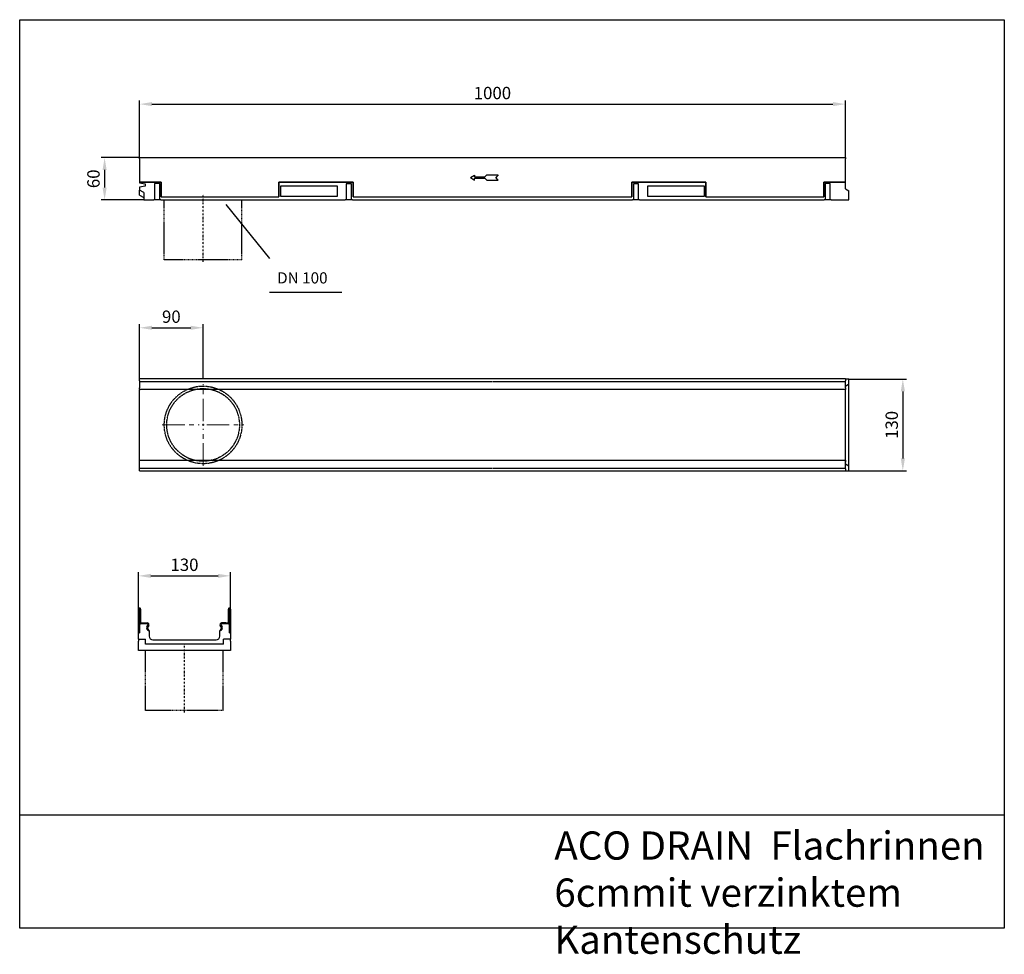
# Model space of a CAD drawing. Units: millimetres. Extents: x -65 to 1330, y -279 to 1045.
import ezdxf

# ---------------------------------------------------------------- set-up
doc = ezdxf.new("R2010")
doc.units = ezdxf.units.MM
for name, pattern in [('AUSGEZOGEN', [0]), ('CENTER', [50.8, 31.75, -6.35, 6.35, -6.35]), ('STRICHPUNKT', [1, 0.5, -0.25, 0, -0.25]), ('VERDECKT', [0.375, 0.25, -0.125])]:
    doc.linetypes.add(name, pattern=pattern)
doc.layers.add('AM_7', color=4, linetype='CENTER', lineweight=15)
for name, color, linetype in [('AM_VIS', 7, 'Continuous'), ('BEMASS', 3, 'AUSGEZOGEN'), ('DUENN', 4, 'Continuous'), ('MITTE', 1, 'STRICHPUNKT'), ('SICHTBAR', 7, 'Continuous'), ('TEXT35', 132, 'Continuous'), ('TEXT50', 7, 'Continuous'), ('verdeckt', 2, 'VERDECKT')]:
    doc.layers.add(name, color=color, linetype=linetype)
doc.styles.add('BEMSTIL', font='isocp3.shx', dxfattribs={"width": 0.8})
doc.styles.get("Standard").update_dxf_attribs({"font": 'isocp3.shx'})
doc.styles.add('TEXT25', font='isocp3.shx', dxfattribs={"width": 0.8, "height": 2.5})
doc.dimstyles.new('BEMASS', dxfattribs={"dimscale": 5, "dimtxt": 3.5, "dimasz": 3.5, "dimexe": 1, "dimexo": 0, "dimgap": 1.4, "dimtad": 1, "dimdec": 1, "dimdsep": 46, "dimtxsty": 'BEMSTIL', "dimcen": 2.5, "dimclrd": 256, "dimclre": 256, "dimclrt": 256, "dimadec": 0, "dimazin": 0, "dimtfac": 1, "dimtdec": 1, "dimtofl": 0, "dimtmove": 0, "dimatfit": 0, "dimfxl": 0, "dimtolj": 1, "dimarcsym": 0})

# ---------------------------------------------------------------- blocks, each defined once
blk = doc.blocks.new('*D5')
at = {"layer": 'BEMASS', "lineweight": -2}
for p, q in [((1109.8, 535.8), (1191.2, 535.8)), ((1186.2, 518.3), (1186.2, 423.3)), ((1109.8, 405.8), (1191.2, 405.8))]:
    blk.add_line(p, q, dxfattribs=at)
at = {"layer": 'BEMASS'}
for points in [[(1183.3, 518.3), (1189.2, 518.3), (1186.2, 535.8)], [(1183.3, 423.3), (1189.2, 423.3), (1186.2, 405.8)]]:
    blk.add_solid(points, dxfattribs=at)
at = {"layer": 'Defpoints', "color": 0}
for p in [(1109.8, 535.8), (1109.8, 405.8), (1186.2, 405.8)]:
    blk.add_point(p, dxfattribs=at)
at = {"layer": 'BEMASS', "insert": (1170.5, 470.8), "char_height": 17.5, "attachment_point": 5, "rotation": 90, "style": 'BEMSTIL'}
blk.add_mtext('\\A1;130', dxfattribs=at)
blk = doc.blocks.new('*D6')
at = {"layer": 'BEMASS', "lineweight": -2}
for p, q in [((105.1, 849.4), (50.6, 849.4)), ((55.6, 831.9), (55.6, 806.9)), ((111.1, 789.4), (50.6, 789.4))]:
    blk.add_line(p, q, dxfattribs=at)
at = {"layer": 'BEMASS'}
for points in [[(52.7, 831.9), (58.5, 831.9), (55.6, 849.4)], [(52.7, 806.9), (58.5, 806.9), (55.6, 789.4)]]:
    blk.add_solid(points, dxfattribs=at)
at = {"layer": 'Defpoints', "color": 0}
for p in [(105.1, 849.4), (55.6, 789.4), (111.1, 789.4)]:
    blk.add_point(p, dxfattribs=at)
at = {"layer": 'BEMASS', "insert": (39.8, 819.4), "char_height": 17.5, "attachment_point": 5, "rotation": 90, "style": 'BEMSTIL'}
blk.add_mtext('\\A1;60', dxfattribs=at)
blk = doc.blocks.new('*D7')
at = {"layer": 'BEMASS', "lineweight": -2}
for p, q in [((105.1, 535.9), (105.1, 613.4)), ((122.6, 608.4), (177.6, 608.4)), ((195.1, 535.9), (195.1, 613.4))]:
    blk.add_line(p, q, dxfattribs=at)
at = {"layer": 'BEMASS'}
for points in [[(122.6, 611.3), (122.6, 605.5), (105.1, 608.4)], [(177.6, 611.3), (177.6, 605.5), (195.1, 608.4)]]:
    blk.add_solid(points, dxfattribs=at)
at = {"layer": 'Defpoints', "color": 0}
for p in [(195.1, 608.4), (105.1, 535.9), (195.1, 535.9)]:
    blk.add_point(p, dxfattribs=at)
at = {"layer": 'BEMASS', "insert": (150.1, 624.1), "char_height": 17.5, "attachment_point": 5, "style": 'BEMSTIL'}
blk.add_mtext('\\A1;90', dxfattribs=at)
blk = doc.blocks.new('*D8')
at = {"layer": 'BEMASS', "lineweight": -2}
for p, q in [((103.7, 209.7), (103.7, 262)), ((121.2, 257), (216.2, 257)), ((233.7, 209.7), (233.7, 262))]:
    blk.add_line(p, q, dxfattribs=at)
at = {"layer": 'BEMASS'}
for points in [[(121.2, 259.9), (121.2, 254.1), (103.7, 257)], [(216.2, 259.9), (216.2, 254.1), (233.7, 257)]]:
    blk.add_solid(points, dxfattribs=at)
at = {"layer": 'Defpoints', "color": 0}
for p in [(233.7, 257), (103.7, 209.7), (233.7, 209.7)]:
    blk.add_point(p, dxfattribs=at)
at = {"layer": 'BEMASS', "insert": (168.7, 272.7), "char_height": 17.5, "attachment_point": 5, "style": 'BEMSTIL'}
blk.add_mtext('\\A1;130', dxfattribs=at)
blk = doc.blocks.new('*D10')
at = {"layer": 'BEMASS', "lineweight": -2}
for p, q in [((105.1, 849.4), (105.1, 930.2)), ((122.6, 925.2), (1087.3, 925.2)), ((1104.8, 849.4), (1104.8, 930.2))]:
    blk.add_line(p, q, dxfattribs=at)
at = {"layer": 'BEMASS'}
for points in [[(122.6, 928.1), (122.6, 922.3), (105.1, 925.2)], [(1087.3, 928.1), (1087.3, 922.3), (1104.8, 925.2)]]:
    blk.add_solid(points, dxfattribs=at)
at = {"layer": 'Defpoints', "color": 0}
for p in [(1104.8, 925.2), (105.1, 849.4), (1104.8, 849.4)]:
    blk.add_point(p, dxfattribs=at)
at = {"layer": 'BEMASS', "insert": (604.9, 940.9), "char_height": 17.5, "attachment_point": 5, "style": 'BEMSTIL'}
blk.add_mtext('\\A1;1000', dxfattribs=at)

msp = doc.modelspace()

# ---------------------------------------------------------------- linework, layer by layer
at = {"layer": 'AM_7'}
for p, q in [((195.07, 476.22), (195.07, 528.61)), ((137.29, 470.82), (189.67, 470.82)), ((193.67, 470.82), (196.47, 470.82)), ((195.07, 469.42), (195.07, 472.22)), ((195.07, 413.04), (195.07, 465.42)), ((200.47, 470.82), (252.85, 470.82))]:
    msp.add_line(p, q, dxfattribs=at)
at = {"layer": 'AM_VIS'}
for p, q in [((105.1, 849.42), (1104.8, 849.42)), ((105.1, 847.76), (105.1, 849.42)), ((105.1, 847.76), (105.1, 814.43)), ((1104.8, 849.42), (1104.8, 847.76)), ((1104.8, 814.43), (1104.8, 847.76)), ((105.1, 814.43), (105.1, 813.66)), ((105.1, 813.66), (113.09, 812.23)), ((113.09, 812.23), (113.09, 808.84)), ((802.39, 814.43), (907.36, 814.43)), ((802.39, 793.73), (802.39, 814.43)), ((907.36, 814.43), (907.36, 793.73)), ((1074.31, 814.43), (1104.8, 814.43)), ((1074.31, 793.73), (1074.31, 814.43)), ((1104.8, 805.32), (1104.8, 814.43)), ((113.09, 808.84), (105.1, 807.43)), ((105.1, 807.43), (105.1, 803.43)), ((111.09, 799.97), (105.1, 803.43)), ((105.1, 796.43), (105.1, 803.43)), ((105.1, 796.43), (111.09, 792.97)), ((111.09, 799.97), (111.09, 789.44)), ((1104.8, 805.32), (1109.8, 802.43)), ((1109.8, 789.44), (1109.8, 802.43)), ((111.09, 789.44), (125.09, 789.44)), ((126.43, 789.44), (125.09, 789.44)), ((133.75, 789.44), (126.43, 789.44)), ((135.09, 789.44), (133.75, 789.44)), ((135.09, 789.44), (396.51, 789.44)), ((397.85, 789.44), (396.51, 789.44)), ((405.17, 789.44), (397.85, 789.44)), ((406.51, 789.44), (405.17, 789.44)), ((406.51, 789.44), (803.39, 789.44)), ((804.73, 789.44), (803.39, 789.44)), ((812.04, 789.44), (804.73, 789.44)), ((813.38, 789.44), (812.04, 789.44)), ((813.38, 789.44), (1074.81, 789.44)), ((1076.15, 789.44), (1074.81, 789.44)), ((1083.46, 789.44), (1076.15, 789.44)), ((1084.8, 789.44), (1083.46, 789.44)), ((1084.8, 789.44), (1109.8, 789.44)), ((1104.8, 535.85), (105.1, 535.85)), ((105.1, 533.25), (105.1, 535.85)), ((105.1, 533.25), (105.1, 532.1)), ((105.1, 532.1), (105.1, 523.51)), ((1104.8, 535.85), (1104.8, 533.25)), ((1109.8, 535.8), (1104.8, 535.8)), ((1104.8, 532.1), (1104.8, 533.25)), ((1104.8, 523.51), (1104.8, 532.1)), ((1109.8, 528.81), (1109.8, 535.8)), ((105.1, 521.11), (105.1, 523.51)), ((105.1, 520.81), (105.1, 521.11)), ((1104.8, 520.85), (105.1, 520.85)), ((105.1, 520.81), (105.1, 519.88)), ((105.1, 405.79), (105.1, 519.88)), ((1104.8, 525.92), (1109.8, 528.81)), ((1104.8, 523.51), (1104.8, 521.11)), ((1104.8, 521.11), (1104.8, 520.81)), ((1104.8, 515.81), (1104.8, 520.81)), ((1109.8, 412.84), (1109.8, 528.81)), ((1104.8, 425.84), (1104.8, 515.81)), ((105.1, 420.79), (1104.8, 420.79)), ((1104.8, 420.84), (1104.8, 425.84)), ((1104.8, 420.84), (1104.8, 420.54)), ((1104.8, 420.54), (1104.8, 418.14)), ((105.1, 405.79), (1104.8, 405.79)), ((1104.8, 409.54), (1104.8, 418.14)), ((1104.8, 415.73), (1109.8, 412.84)), ((1104.8, 408.39), (1104.8, 409.54)), ((1104.8, 408.39), (1104.8, 405.79)), ((1104.8, 405.84), (1109.8, 405.84)), ((1109.8, 405.84), (1109.8, 412.84)), ((103.72, 167.31), (103.72, 176.42)), ((104.92, 176.42), (103.72, 176.42)), ((118.72, 179.82), (118.2, 179.82)), ((118.72, 179.82), (118.72, 171.42)), ((218.69, 171.42), (218.69, 179.82)), ((219.2, 179.82), (218.69, 179.82)), ((233.68, 176.42), (233.68, 167.31)), ((103.72, 167.31), (113.61, 167.31)), ((103.72, 167.31), (103.72, 164.42)), ((103.72, 151.42), (103.72, 164.42)), ((113.61, 160.31), (113.61, 167.31)), ((223.8, 160.31), (113.61, 160.31)), ((123.72, 166.42), (213.69, 166.42)), ((233.68, 167.31), (223.8, 167.31)), ((223.8, 160.31), (223.8, 167.31)), ((233.68, 164.42), (233.68, 167.31)), ((233.68, 164.42), (233.68, 151.42)), ((233.68, 151.42), (103.72, 151.42))]:
    msp.add_line(p, q, dxfattribs=at)
for centre, start, end in [((123.72, 171.42), 180, 270), ((213.69, 171.42), 270, 0)]:
    msp.add_arc(centre, 5, start, end, dxfattribs=at)
at = {"layer": 'DUENN'}
for p, q in [((105.1, 814.43), (135.59, 814.43)), ((135.59, 814.43), (105.1, 814.43)), ((126.43, 812.59), (126.43, 789.44)), ((133.75, 812.59), (126.43, 812.59)), ((133.75, 789.44), (133.75, 812.59)), ((135.59, 814.43), (135.59, 793.73)), ((135.59, 793.73), (135.59, 814.43)), ((302.54, 814.43), (407.51, 814.43)), ((407.51, 814.43), (302.54, 814.43)), ((302.54, 793.73), (302.54, 814.43)), ((302.54, 814.43), (302.54, 793.73)), ((305.04, 809.43), (385.01, 809.43)), ((305.04, 794.44), (305.04, 809.43)), ((385.01, 809.43), (385.01, 794.44)), ((397.85, 812.09), (397.85, 789.44)), ((405.17, 812.09), (397.85, 812.09)), ((405.17, 789.44), (405.17, 812.09)), ((407.51, 814.43), (407.51, 793.73)), ((407.51, 793.73), (407.51, 814.43)), ((907.36, 814.43), (802.39, 814.43)), ((802.39, 814.43), (802.39, 793.73)), ((804.73, 812.09), (804.73, 789.44)), ((812.04, 812.09), (804.73, 812.09)), ((812.04, 789.44), (812.04, 812.09)), ((824.88, 809.43), (904.86, 809.43)), ((824.88, 794.44), (824.88, 809.43)), ((904.86, 809.43), (904.86, 794.44)), ((907.36, 793.73), (907.36, 814.43)), ((1104.8, 814.43), (1074.31, 814.43)), ((1074.31, 814.43), (1074.31, 793.73)), ((1076.15, 812.59), (1076.15, 789.44)), ((1083.46, 812.59), (1076.15, 812.59)), ((1083.46, 789.44), (1083.46, 812.59)), ((135.59, 793.73), (302.54, 793.73)), ((385.01, 794.44), (305.04, 794.44)), ((407.51, 793.73), (802.39, 793.73)), ((904.86, 794.44), (824.88, 794.44)), ((907.36, 793.73), (1074.31, 793.73)), ((103.72, 176.42), (103.72, 209.75)), ((104.92, 210.02), (104.92, 176.42)), ((105.02, 191.61), (105.02, 210.02)), ((106.22, 209.75), (106.22, 191.61)), ((231.18, 191.61), (231.18, 209.75)), ((232.38, 210.02), (232.38, 191.61)), ((232.48, 176.42), (232.48, 210.02)), ((233.68, 209.75), (233.68, 176.42)), ((104.92, 192.41), (104.92, 176.42)), ((105.02, 191.61), (105.02, 192.41)), ((107.42, 190.41), (116.02, 190.41)), ((116.02, 189.21), (107.42, 189.21)), ((116.02, 189.21), (107.42, 189.21)), ((109.99, 190.41), (116.48, 190.41)), ((115.44, 184.61), (117.06, 187.41)), ((115.44, 184.61), (117.06, 187.41)), ((117.06, 179.42), (115.44, 182.22)), ((117.06, 179.42), (115.44, 182.22)), ((118.09, 186.81), (116.48, 184.01)), ((116.48, 182.81), (118.21, 179.82)), ((219.2, 179.82), (220.93, 182.81)), ((220.93, 184.01), (219.31, 186.81)), ((220.35, 187.41), (221.96, 184.61)), ((220.35, 187.41), (221.96, 184.61)), ((221.96, 182.22), (220.35, 179.42)), ((221.96, 182.22), (220.35, 179.42)), ((227.42, 190.41), (220.93, 190.41)), ((221.39, 190.41), (229.98, 190.41)), ((229.98, 189.21), (221.39, 189.21)), ((229.98, 189.21), (221.39, 189.21)), ((232.38, 192.41), (232.38, 191.61)), ((232.48, 176.42), (232.48, 192.41)), ((103.72, 176.42), (104.92, 176.42)), ((117.51, 179.42), (117.06, 179.42)), ((117.51, 179.42), (117.06, 179.42)), ((117.51, 179.42), (118.21, 179.82)), ((118.2, 179.82), (117.51, 179.42)), ((219.2, 179.82), (219.9, 179.42)), ((219.9, 179.42), (219.2, 179.82)), ((220.35, 179.42), (219.9, 179.42)), ((220.35, 179.42), (219.9, 179.42)), ((232.48, 176.42), (233.68, 176.42)), ((233.68, 176.42), (232.48, 176.42))]:
    msp.add_line(p, q, dxfattribs=at)
for centre, radius, start, end in [((104.97, 210.11), 1.3, 344.05763, 195.94237), ((104.97, 210.11), 0.1, 300, 240), ((232.43, 210.11), 1.3, 344.05763, 195.94237), ((232.43, 210.11), 0.1, 300, 240), ((107.42, 191.61), 2.4, 180, 270), ((107.42, 191.61), 2.4, 180, 270), ((107.42, 191.61), 1.2, 180, 270), ((117.52, 183.41), 2.4, 150, 210), ((117.52, 183.41), 2.4, 150, 210), ((116.02, 188.01), 2.4, 330, 90), ((116.02, 188.01), 1.2, 330, 90), ((116.02, 188.01), 1.2, 330, 90), ((117.52, 183.41), 1.2, 150, 210), ((221.39, 188.01), 2.4, 90, 210), ((221.39, 188.01), 1.2, 90, 210), ((221.39, 188.01), 1.2, 90, 210), ((219.89, 183.41), 1.2, 330, 30), ((219.89, 183.41), 2.4, 330, 30), ((219.89, 183.41), 2.4, 330, 30), ((229.98, 191.61), 2.4, 270, 0), ((229.98, 191.61), 1.2, 270, 0)]:
    msp.add_arc(centre, radius, start, end, dxfattribs=at)
at = {"layer": 'MITTE', "ltscale": 5}
for p, q in [((195.07, 701.66), (195.07, 797.23)), ((168.7, 63.65), (168.7, 159.22))]:
    msp.add_line(p, q, dxfattribs=at)
at = {"layer": 'SICHTBAR'}
for p, q in [((-64.7, 1044.78), (1329.95, 1044.78)), ((-64.7, -242.13), (-64.7, 1044.78)), ((1329.95, 1044.78), (1329.95, -242.13)), ((105.4, 532.3), (604.65, 532.3)), ((605.25, 532.3), (1104.5, 532.3)), ((1104.5, 420.84), (1104.5, 409.34)), ((105.4, 409.34), (604.65, 409.34)), ((605.25, 409.34), (1104.5, 409.34)), ((-64.7, -81.69), (1329.95, -81.69)), ((1329.95, -242.13), (-64.7, -242.13))]:
    msp.add_line(p, q, dxfattribs=at)
at = {"layer": 'TEXT35'}
for p, q in [((227.34, 783.07), (289.2, 706.43)), ((289.2, 658.76), (391.41, 658.76))]:
    msp.add_line(p, q, dxfattribs=at)
at = {"layer": 'TEXT50', "color": 4}
for p, q in [((573.61, 821.17), (579.71, 824.69)), ((579.71, 824.69), (579.71, 822.09)), ((594.14, 822.09), (596.89, 824.85)), ((596.89, 824.85), (613.23, 824.85)), ((613.23, 824.85), (609.55, 821.17)), ((573.61, 821.17), (579.71, 817.66)), ((579.71, 822.09), (594.14, 822.09)), ((579.71, 817.66), (579.71, 820.26)), ((579.71, 820.26), (594.14, 820.26)), ((594.14, 820.26), (596.89, 817.5)), ((596.89, 817.5), (613.23, 817.5)), ((613.23, 817.5), (609.55, 821.17))]:
    msp.add_line(p, q, dxfattribs=at)
at = {"layer": 'verdeckt', "ltscale": 5}
for p, q in [((140.09, 704.46), (140.09, 789.44)), ((250.05, 704.46), (250.05, 789.44)), ((250.05, 704.46), (140.09, 704.46)), ((113.72, 66.45), (113.72, 151.42)), ((223.69, 66.45), (223.69, 151.42)), ((223.69, 66.45), (113.72, 66.45))]:
    msp.add_line(p, q, dxfattribs=at)
at = {"layer": 'verdeckt'}
for radius in [54.98, 51.48]:
    msp.add_circle((195.07, 470.82), radius, dxfattribs=at)

# ---------------------------------------------------------------- texts
at = {"layer": 'TEXT35', "insert": (299.96, 686.99), "char_height": 15.872, "width": 162.7274, "attachment_point": 1}
msp.add_mtext('DN 100', dxfattribs=at)
at = {"layer": 'TEXT35', "insert": (692.59, -105.01), "char_height": 40, "width": 676.4622, "attachment_point": 1, "style": 'TEXT25'}
msp.add_mtext('ACO DRAIN  Flachrinnen 6cm\\Pmit verzinktem Kantenschutz', dxfattribs=at)

# ---------------------------------------------------------------- dimensions: what is measured, and where the dimension line sits
at = {"layer": 'BEMASS'}
for base, p1, p2, text, picture, middle in [((1104.8, 925.18), (105.1, 849.42), (1104.8, 849.42), '1000', '*D10', (604.95, 940.93)), ((195.07, 608.39), (105.1, 535.85), (195.07, 535.85), '90', '*D7', (150.08, 624.14)), ((233.68, 257), (103.72, 209.75), (233.68, 209.75), '130', '*D8', (168.7, 272.75))]:
    dim = msp.add_linear_dim(base=base, p1=p1, p2=p2, text=text, dimstyle='BEMASS', dxfattribs=at)
    dim.commit()
    dim.dimension.update_dxf_attribs({"geometry": picture, "text_midpoint": middle})
for base, p1, p2, text, picture, middle in [((55.58, 789.44), (105.1, 849.42), (111.09, 789.44), '60', '*D6', (39.83, 819.43)), ((1186.24, 405.84), (1109.8, 535.8), (1109.8, 405.84), '130', '*D5', (1170.49, 470.82))]:
    dim = msp.add_linear_dim(base=base, p1=p1, p2=p2, angle=90, text=text, dimstyle='BEMASS', dxfattribs=at)
    dim.commit()
    dim.dimension.update_dxf_attribs({"geometry": picture, "text_midpoint": middle})

doc.saveas('drawing.dxf')
